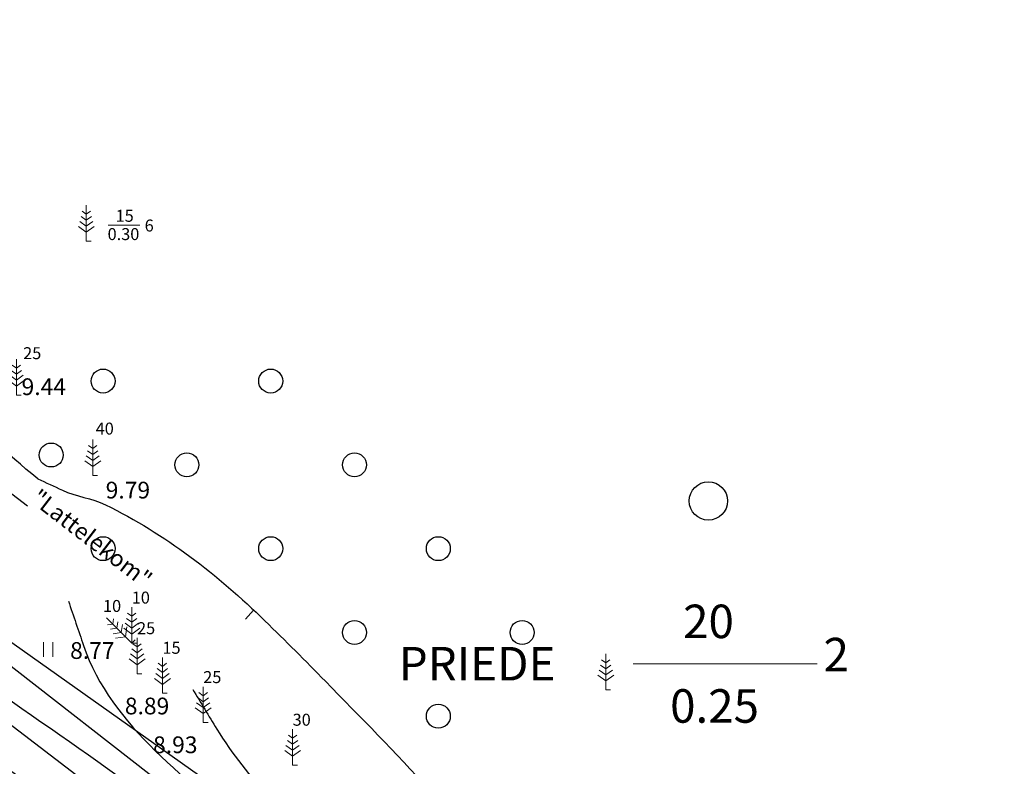
# Model space of a CAD drawing. Units: metres. Extents: x 519977 to 521018, y 314985 to 316015.
# Drawn here: x 520117 to 520158, y 315685 to 315716 of the extents above; entities that cross this region are included whole.
import ezdxf
from ezdxf.enums import TextEntityAlignment as Align

# ---------------------------------------------------------------- set-up
doc = ezdxf.new("R2010")
doc.units = ezdxf.units.M
doc.header["$MEASUREMENT"] = 0
for name, color, linetype in [('25', 7, 'CONTINUOUS'), ('augstumi', 7, 'CONTINUOUS'), ('hidro_buv', 7, 'CONTINUOUS'), ('reljefs', 7, 'CONTINUOUS'), ('tel_kab', 7, 'CONTINUOUS'), ('ter_simb', 7, 'CONTINUOUS'), ('udens', 7, 'CONTINUOUS')]:
    doc.layers.add(name, color=color, linetype=linetype)
doc.layers.add('koki', color=7, linetype='CONTINUOUS', lineweight=13)
doc.layers.add('ter_tekst', color=7, linetype='CONTINUOUS', lineweight=0)
doc.styles.add('Style-Romlatsw', font='Romlatsw.shx')
doc.styles.add('Style-Romlatsw I 0.24435', font='Romlatsw.shx', dxfattribs={"oblique": 14})

# ---------------------------------------------------------------- blocks, each defined once
blk = doc.blocks.new('PRIEDE')
at = {"layer": 'koki', "linetype": 'Continuous'}
for p, q in [((0, 1.12400000001071), (-0.1760000000358559, 1.252000000036787)), ((0, 1.5), (0, 0)), ((0, 1.12400000001071), (0.1739999999990687, 1.252000000036787)), ((0, 0.6240000000107102), (-0.2780000000493601, 0.8280000000377186)), ((0, 0.8740000000107102), (-0.2160000000149012, 1.032000000006519)), ((0, 0.8740000000107102), (0.2159999999566935, 1.032000000006519)), ((0, 0.6240000000107102), (0.2779999999911524, 0.8280000000377186)), ((0, 0.3740000000107102), (-0.3319999999948777, 0.6180000000167638)), ((0, 0.3740000000107102), (0.3339999999734573, 0.6180000000167638)), ((0, 0), (0.1999999999534339, 0))]:
    blk.add_line(p, q, dxfattribs=at)
blk = doc.blocks.new('PLAVA1_1')
at = {"layer": 'ter_tekst'}
for p, q in [((-0.1969999999855645, 0), (-0.1969999999855645, 0.6000000000349246)), ((0.2029999999795109, 0), (0.2029999999795109, 0.6000000000349246))]:
    blk.add_line(p, q, dxfattribs=at)

msp = doc.modelspace()

# ---------------------------------------------------------------- linework, layer by layer
at = {"layer": '25'}
msp.add_line((520113.782, 315691.706), (520198.44, 315625.817), dxfattribs=at)
msp.add_line((520113.782, 315691.706), (520198.44, 315625.817), dxfattribs=at)
at = {"layer": 'hidro_buv'}
msp.add_circle((520145.8737822708, 315696.2964952), 0.8000000000000007, dxfattribs=at)
at = {"layer": 'koki', "linetype": 'Continuous'}
msp.add_line((520142.7256256294, 315689.500410474), (520150.4176256295, 315689.500410474), dxfattribs=at)
at = {"layer": 'reljefs'}
msp.add_line((520126.5454828638, 315691.3540426954), (520126.874572161, 315691.7304736167), dxfattribs=at)
msp.add_open_spline([(520117.864, 315697.224), (520115.182, 315699.414), (520112.172, 315703.193), (520111.234, 315707.073), (520111.234, 315709.611), (520111.985, 315710.562), (520113.294, 315710.501), (520114.58, 315708.81)], degree=3, dxfattribs=at)
for points, knots in [([(520117.864, 315697.224), (520118.2070959197, 315697.0653542996), (520118.5501918393, 315696.9067085991), (520118.893287759, 315696.7480628986), (520119.470424599, 315696.4811979405), (520120.1214704905, 315696.4144353187), (520120.6990658285, 315696.1333270973), (520123.1917458897, 315694.9201717752), (520125.3863835156, 315693.2122659143), (520127.3556531571, 315691.2898130741), (520128.2088626562, 315690.4568875112), (520129.0474296589, 315689.6200080885), (520129.8770877713, 315688.7671495407), (520131.3376792824, 315687.2657142668), (520132.8214789303, 315685.7947853633), (520134.2139552599, 315684.2263551439), (520134.4056206095, 315684.0104708808), (520134.5746076627, 315683.7767360744), (520134.7418477223, 315683.5420250678)], [0, 0, 0, 0, 0.05158309494478058, 0.05158309494478058, 0.05158309494478058, 0.1383533032336739, 0.1383533032336739, 0.1383533032336739, 0.5128202594468926, 0.5128202594468926, 0.5128202594468926, 0.675062522966632, 0.675062522966632, 0.675062522966632, 0.9606858048329224, 0.9606858048329224, 0.9606858048329224, 1, 1, 1, 1]), ([(520117.864, 315697.224), (520118.2070959197, 315697.0653542996), (520118.5501918393, 315696.9067085991), (520118.893287759, 315696.7480628986), (520119.470424599, 315696.4811979405), (520120.1214704905, 315696.4144353187), (520120.6990658285, 315696.1333270973), (520123.1917458897, 315694.9201717752), (520125.3863835156, 315693.2122659143), (520127.3556531571, 315691.2898130741), (520128.2088626562, 315690.4568875112), (520129.0474296589, 315689.6200080885), (520129.8770877713, 315688.7671495407), (520131.3376792824, 315687.2657142668), (520132.8214789303, 315685.7947853633), (520134.2139552599, 315684.2263551439), (520134.4056206095, 315684.0104708808), (520134.5746076627, 315683.7767360744), (520134.7418477223, 315683.5420250678)], [0, 0, 0, 0, 0.05158309494478058, 0.05158309494478058, 0.05158309494478058, 0.1383533032336739, 0.1383533032336739, 0.1383533032336739, 0.5128202594468926, 0.5128202594468926, 0.5128202594468926, 0.675062522966632, 0.675062522966632, 0.675062522966632, 0.9606858048329224, 0.9606858048329224, 0.9606858048329224, 1, 1, 1, 1]), ([(520119.1479632369, 315692.1160333761), (520119.3576411453, 315691.4983810881), (520119.5673190536, 315690.8807288001), (520119.7769969621, 315690.2630765121), (520120.9308146242, 315686.8642534106), (520124.233938987, 315684.6099966663), (520126.9392000614, 315682.2223993131), (520129.0556077076, 315680.3545096141), (520131.1809983258, 315678.5398264626), (520133.3700622024, 315676.7809005785), (520139.7317309759, 315671.6692617673), (520147.5046530715, 315668.1759004145), (520152.9796342111, 315662.1246054722), (520153.4544826399, 315661.5997729985), (520153.9293310685, 315661.0749405246), (520154.4041794972, 315660.5501080508)], [0, 0, 0, 0, 0.04097728830176214, 0.04097728830176214, 0.04097728830176214, 0.2664675144746838, 0.2664675144746838, 0.2664675144746838, 0.4428753456075271, 0.4428753456075271, 0.4428753456075271, 0.9555365807171452, 0.9555365807171452, 0.9555365807171452, 1, 1, 1, 1]), ([(520124.339, 315688.427), (520124.6740000001, 315687.8746666667), (520125.009, 315687.3223333333), (520125.344, 315686.77), (520125.9760551914, 315685.7278950727), (520126.7591183986, 315684.7907648697), (520127.542, 315683.848), (520128.710263915, 315682.4411484716), (520129.9068785713, 315681.0640954114), (520131.3291198122, 315679.9200184081), (520133.7042651541, 315678.0094078261), (520136.1268273864, 315676.1918642748), (520138.5982983709, 315674.4256177551)], [0, 0, 0, 0, 0.09611582646829138, 0.09611582646829138, 0.09611582646829138, 0.277460623737667, 0.277460623737667, 0.277460623737667, 0.5480744463511261, 0.5480744463511261, 0.5480744463511261, 1, 1, 1, 1])]:
    msp.add_open_spline(points, degree=3, knots=knots, dxfattribs=at)
at = {"layer": 'tel_kab'}
msp.add_line((520090.877, 315716.398), (520117.443, 315696.089), dxfattribs=at)
at = {"layer": 'tel_kab', "flags": 128}
for points in [[(520083.562, 315712.369), (520171.586, 315644.934)], [(520114.998, 315691.642), (520140.4098843654, 315673.6322492142)]]:
    msp.add_lwpolyline(points, dxfattribs=at)
at = {"layer": 'ter_simb'}
for centre in [(520120.5943431566, 315701.3050567827), (520127.5943431566, 315701.3050567827), (520118.4287862083, 315698.2164835004), (520124.0943431566, 315697.8050567827), (520131.0943431566, 315697.8050567827), (520120.5943431566, 315694.3050567827), (520127.5943431566, 315694.3050567827), (520134.5943431566, 315694.3050567827), (520131.0943431566, 315690.8050567827), (520138.0943431566, 315690.8050567827), (520134.5943431566, 315687.3050567827)]:
    msp.add_circle(centre, 0.5, dxfattribs=at)
at = {"layer": 'ter_tekst'}
msp.add_line((520120.809, 315707.819), (520122.126, 315707.819), dxfattribs=at)
at = {"layer": 'udens'}
msp.add_open_spline([(520112.542, 315688.0814), (520111.8376, 315689.1204666667), (520111.1331999999, 315690.1595333334), (520110.4288, 315691.1986), (520109.8816726326, 315692.0056724162), (520112.4411779019, 315690.9401145627), (520113.2377, 315690.3822), (520117.4561368595, 315687.4274453716), (520121.7395006971, 315684.520049071), (520125.8635, 315681.4054), (520130.5503303428, 315677.8656729775), (520135.131617275, 315674.1981044899), (520139.8565, 315670.7205), (520143.51545363, 315668.0274398094), (520147.4646585466, 315665.7498931566), (520151.1561, 315663.0911), (520153.9807400636, 315661.0566281641), (520156.6839845398, 315658.8679644893), (520159.3185, 315656.5938), (520161.9548783772, 315654.3180274048), (520164.1750454031, 315651.5946809354), (520166.8454, 315649.3592), (520171.2307526777, 315645.6880125414), (520175.8437530198, 315642.299266413), (520180.3798, 315638.8345), (520185.0542304851, 315635.2640321864), (520190.0696507958, 315632.1409996424), (520194.8435, 315628.6876), (520195.7778567282, 315628.011686905), (520196.8916472733, 315626.0999377985), (520196.3027, 315625.5525), (520195.717348608, 315625.0084046423), (520193.8034060747, 315625.3420828518), (520192.9009000001, 315626.0427), (520189.3822461546, 315628.7742375396), (520185.9243900037, 315631.6255755955), (520182.3663, 315634.3238), (520177.3077247849, 315638.1598949507), (520172.1975599256, 315641.9342466574), (520167.1769, 315645.822), (520163.2164713637, 315648.8887621185), (520159.376818648, 315652.1106447931), (520155.4058, 315655.1639), (520151.0720598705, 315658.4960461794), (520146.7007916084, 315661.7792553249), (520142.3592, 315665.1015), (520138.8666246381, 315667.7740659493), (520135.3887830764, 315670.465876758), (520131.9181, 315673.1664), (520129.339721252, 315675.1726251672), (520127.0552673762, 315677.5490067649), (520124.4111, 315679.4679), (520120.4547333334, 315682.3390666668), (520116.4983666667, 315685.2102333334), (520112.542, 315688.0814)], degree=3, knots=[0, 0, 0, 0, 0.01731151975440866, 0.01731151975440866, 0.01731151975440866, 0.03075786590674053, 0.03075786590674053, 0.03075786590674053, 0.1019706575782664, 0.1019706575782664, 0.1019706575782664, 0.1829023571954537, 0.1829023571954537, 0.1829023571954537, 0.2455759415632115, 0.2455759415632115, 0.2455759415632115, 0.2935329035170321, 0.2935329035170321, 0.2935329035170321, 0.3415237767683282, 0.3415237767683282, 0.3415237767683282, 0.4203361205527592, 0.4203361205527592, 0.4203361205527592, 0.5015528328102049, 0.5015528328102049, 0.5015528328102049, 0.5174488903292119, 0.5174488903292119, 0.5174488903292119, 0.533247892748835, 0.533247892748835, 0.533247892748835, 0.5948443984968792, 0.5948443984968792, 0.5948443984968792, 0.6824168199340018, 0.6824168199340018, 0.6824168199340018, 0.7514962498818709, 0.7514962498818709, 0.7514962498818709, 0.8268855452328531, 0.8268855452328531, 0.8268855452328531, 0.8875321511888217, 0.8875321511888217, 0.8875321511888217, 0.9325866596227099, 0.9325866596227099, 0.9325866596227099, 1, 1, 1, 1], dxfattribs=at)

# ---------------------------------------------------------------- block references
at = {"layer": 'koki', "linetype": 'Continuous'}
for p in [(520119.895, 315707.147), (520116.977, 315700.72), (520120.16, 315697.36), (520121.7918, 315690.361), (520122.0137, 315689.0834), (520123.0743, 315688.2644), (520141.585, 315688.409), (520124.7762000001, 315687.0402), (520128.5104, 315685.2602000001)]:
    msp.add_blockref('PRIEDE', p, dxfattribs=at)
at = {"layer": 'koki', "linetype": 'Continuous', "rotation": 45}
msp.add_blockref('PRIEDE', (520121.7918, 315690.361), dxfattribs=at)
at = {"layer": 'ter_tekst'}
msp.add_blockref('PLAVA1_1', (520118.2991704684, 315689.7936149279), dxfattribs=at)

# ---------------------------------------------------------------- texts
at = {"layer": 'augstumi', "style": 'Style-Romlatsw'}
for s, p in [(' 9.44 ', (520116.977, 315700.72)), ('9.79', (520120.703, 315696.4))]:
    msp.add_text(s, height=0.699996, dxfattribs=at).set_placement(p)
for s, p in [(' 8.77', (520119.0035814366, 315690.4011182527)), (' 8.89', (520121.2890377544, 315688.0838678628)), (' 8.93', (520122.4684774091, 315686.4632693523))]:
    msp.add_text(s, height=0.7000000000000001, dxfattribs=at).set_placement(p, align=Align.TOP_LEFT)
at = {"layer": 'koki', "linetype": 'Continuous', "style": 'Style-Romlatsw'}
for s, height, p in [('25', 0.499998, (520117.257, 315702.22)), ('40', 0.499998, (520120.286, 315699.07)), ('10', 0.5, (520121.7918, 315692.011)), ('10', 0.5, (520120.5918, 315691.661)), ('25', 0.5, (520122.0137, 315690.7334)), ('15', 0.5, (520123.0743, 315689.9144000001)), ('25', 0.5, (520124.7762000001, 315688.6902)), ('30', 0.5, (520128.5104, 315686.9102))]:
    msp.add_text(s, height=height, dxfattribs=at).set_placement(p)
for s, p in [('20', (520145.8772662047, 315691.267999)), ('2', (520151.211944252, 315689.879999)), ('PRIEDE', (520136.2149091103, 315689.499999)), ('0.25', (520146.1301074961, 315687.734999))]:
    msp.add_text(s, height=1.399998, dxfattribs=at).set_placement(p, align=Align.MIDDLE_CENTER)
at = {"layer": 'tel_kab', "style": 'Style-Romlatsw'}
msp.add_text('"Lattelekom"', height=0.69999, rotation=322.54425, dxfattribs=at).set_placement((520119.9093034802, 315694.4559291515), align=Align.CENTER)
at = {"layer": 'ter_tekst', "style": 'Style-Romlatsw I 0.24435', "oblique": 14}
for s, p in [('15', (520121.117, 315707.957)), ('6', (520122.331, 315707.551)), ('0.30', (520120.783, 315707.193))]:
    msp.add_text(s, height=0.499998, dxfattribs=at).set_placement(p)

doc.saveas('drawing.dxf')
